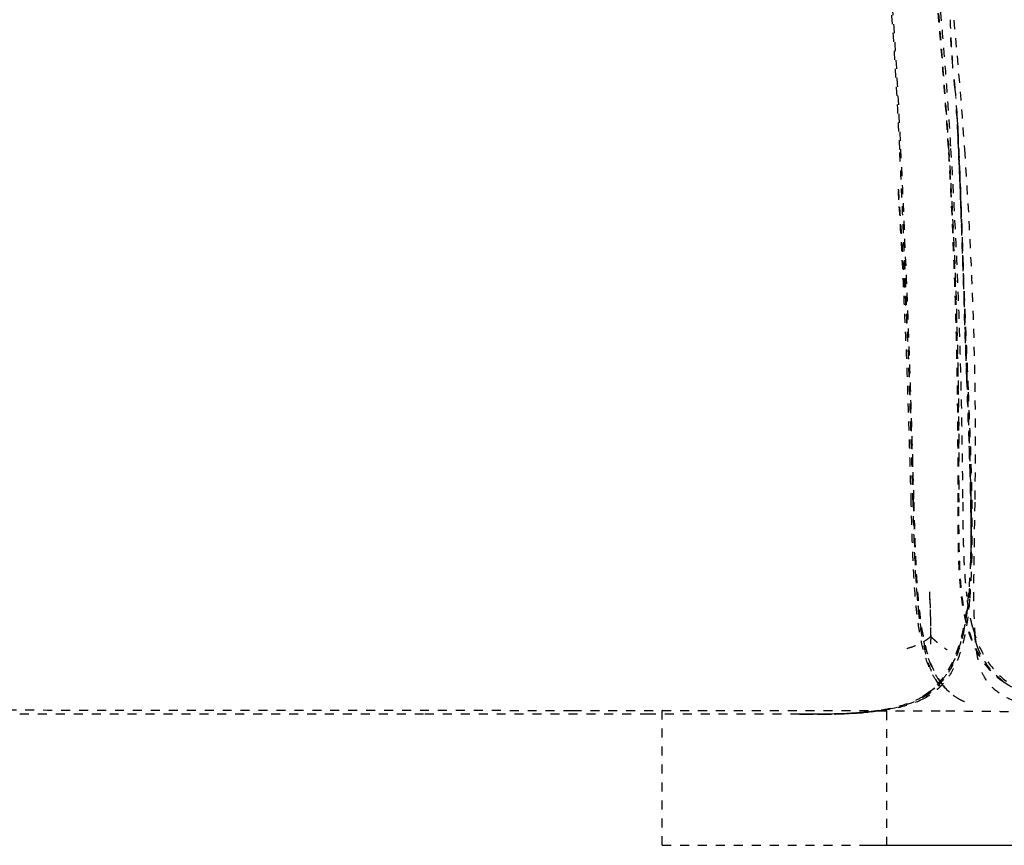
# Model space of a CAD drawing. Units: millimetres. Extents: x 3074 to 8238, y -271 to 6126.
# Drawn here: x 7517 to 7736, y 2179 to 2363 of the extents above; entities that cross this region are included whole.
import ezdxf

# ---------------------------------------------------------------- set-up
doc = ezdxf.new("R2010")
doc.units = ezdxf.units.MM
doc.linetypes.add('Hidden', pattern=[4, 2, -2])
doc.layers.add('Make2D$可见线$正切线', color=7, linetype='Continuous', true_color=0x000000)
doc.layers.add('Make2D$隐藏线$曲线', color=7, linetype='Hidden', true_color=0x8c8c8c)
doc.styles.add('ISO-25', font='arial.ttf')
doc.styles.get("Standard").update_dxf_attribs({"font": 'arial.ttf'})
doc.dimstyles.new('ISO-25', dxfattribs={"dimtxt": 2.5, "dimasz": 2.5, "dimexe": 1.25, "dimexo": 0.625, "dimtad": 1, "dimtxsty": 'Standard', "dimcen": 2.5, "dimadec": 0, "dimazin": 0, "dimtfac": 1, "dimtmove": 0, "dimatfit": 3, "dimfxl": 1, "dimarcsym": 0})

# ---------------------------------------------------------------- blocks, each defined once
blk = doc.blocks.new('*D13')
at = {"layer": 'Defpoints', "color": 0, "transparency": 16777216}
for p in [(7808.31, 2918.81), (7684.8, 2179.22), (8067.81, 2179.22)]:
    blk.add_point(p, dxfattribs=at)
at = {"layer": 'Make2D$可见线$正切线', "color": 0, "lineweight": -2, "transparency": 16777216}
for p, q in [((7828.31, 2918.81), (8087.81, 2918.81)), ((8067.81, 2888.81), (8067.81, 2209.22)), ((7704.8, 2179.22), (8087.81, 2179.22))]:
    blk.add_line(p, q, dxfattribs=at)
at = {"layer": 'Make2D$可见线$正切线', "color": 0, "transparency": 16777216}
for points in [[(8062.81, 2888.81), (8072.81, 2888.81), (8067.81, 2918.81)], [(8062.81, 2209.22), (8072.81, 2209.22), (8067.81, 2179.22)]]:
    blk.add_solid(points, dxfattribs=at)
at = {"layer": 'Make2D$可见线$正切线', "color": 0, "transparency": 16777216, "insert": (8036.93, 2549.01), "char_height": 36, "attachment_point": 5, "rotation": 90, "style": 'ISO-25'}
blk.add_mtext('740', dxfattribs=at)

msp = doc.modelspace()

# ---------------------------------------------------------------- linework, layer by layer
at = {"layer": 'Make2D$隐藏线$曲线', "color": 0, "lineweight": -3}
for points, degree, knots in [([(7692.7, 2451.76), (7696.78, 2443.26), (7699.88, 2433.94), (7702.29, 2424.56), (7704.83, 2414.69), (7706.69, 2404.38), (7708.1, 2394.19), (7709.51, 2383.97), (7710.51, 2373.57), (7711.26, 2363.25), (7711.97, 2353.48), (7712.45, 2344.11), (7712.91, 2334.33)], 3, [0, 0, 0, 0, 29.775921, 29.775921, 29.775921, 61.018891, 61.018891, 61.018891, 92.215395, 92.215395, 92.215395, 121.200919, 121.200919, 121.200919, 121.200919]), ([(7704.34, 2450.82), (7705.29, 2448.59), (7706.24, 2446.16), (7708.08, 2440.98), (7708.96, 2438.29), (7709.97, 2434.86), (7710.13, 2434.34), (7711.13, 2430.86), (7711.95, 2427.75), (7714.22, 2418.31), (7715.56, 2411.66), (7717.32, 2401.36), (7717.86, 2397.93), (7718.86, 2391.06), (7719.32, 2387.6), (7720.25, 2380.01), (7720.72, 2375.83), (7721.75, 2365.65), (7722.29, 2359.59), (7723.01, 2350.28), (7723.25, 2347.04), (7723.7, 2340.36), (7723.9, 2337.26), (7724.07, 2334.5)], 3, [0, 0, 0, 0, 13.346535, 13.346535, 25.856472, 25.856472, 28.090298, 28.090298, 40.540195, 40.540195, 64.140215, 64.140215, 75.538519, 75.538519, 86.74352, 86.74352, 99.985289, 99.985289, 118.8724, 118.8724, 128.912108, 128.912108, 139.516903, 139.516903, 139.516903, 139.516903]), ([(7712.73, 2334.27), (7712.26, 2343.99), (7711.78, 2353.41), (7711.06, 2363.11), (7710.68, 2368.23), (7710.24, 2373.36), (7709.19, 2383.63), (7708.58, 2388.83), (7707.85, 2393.96), (7706.91, 2400.64), (7705.77, 2407.33), (7704.39, 2413.81), (7703.64, 2417.33), (7702.81, 2420.82), (7701.9, 2424.24), (7700.77, 2428.51), (7699.51, 2432.66), (7696.73, 2440.56), (7695.25, 2444.24), (7693.62, 2447.78)], 3, [0, 0, 0, 0, 28.934246, 28.934246, 28.934246, 44.388983, 44.388983, 60.120661, 60.120661, 60.120661, 80.630289, 80.630289, 80.630289, 91.739265, 91.739265, 91.739265, 105.573211, 105.573211, 119.047172, 119.047172, 119.047172, 119.047172]), ([(7706.42, 2448.81), (7713.74, 2432.26), (7718.14, 2411.23), (7723.96, 2374.2), (7725.81, 2353.84), (7727.15, 2334.24)], 3, [0, 0, 0, 0, 55.752862, 55.752862, 117.150831, 117.150831, 117.150831, 117.150831]), ([(7723.61, 2334.72), (7722.52, 2350.65), (7721.97, 2357.44), (7721.03, 2367.38), (7720.68, 2370.84), (7719.93, 2377.72), (7719.52, 2381.21), (7718.63, 2388.15), (7718.15, 2391.65), (7717.12, 2398.56), (7716.56, 2402.03), (7715.37, 2408.88), (7714.72, 2412.27), (7713.42, 2418.59), (7712.78, 2421.45), (7711.4, 2427.23), (7710.72, 2429.83), (7709.87, 2432.9), (7709.64, 2433.71), (7708.77, 2436.69), (7708.27, 2438.29), (7707.42, 2440.93), (7707.08, 2441.93), (7706.6, 2443.31), (7706.42, 2443.8), (7706.29, 2444.16)], 3, [27.25512, 27.25512, 27.25512, 27.25512, 48.815173, 48.815173, 60.231055, 60.231055, 71.88696, 71.88696, 83.794194, 83.794194, 96.119063, 96.119063, 109.301878, 109.301878, 122.628743, 122.628743, 139.352533, 139.352533, 146.312665, 146.312665, 167.481023, 167.481023, 192.187009, 192.187009, 213.717177, 213.717177, 213.717177, 213.717177]), ([(7723.59, 2334.66), (7723.32, 2339.3), (7723.03, 2343.83), (7722.35, 2353.61), (7721.94, 2358.8), (7721.18, 2367.34), (7720.85, 2370.77), (7720.13, 2377.64), (7719.74, 2381.11), (7718.89, 2387.99), (7718.42, 2391.49), (7717.43, 2398.32), (7716.88, 2401.79), (7715.75, 2408.34), (7715.15, 2411.55), (7714.05, 2416.94), (7713.56, 2419.23), (7713.05, 2421.42)], 3, [0, 0, 0, 0, 14.747634, 14.747634, 32.908553, 32.908553, 45.567111, 45.567111, 58.856029, 58.856029, 72.565801, 72.565801, 86.576389, 86.576389, 100.219641, 100.219641, 110.669971, 110.669971, 110.669971, 110.669971]), ([(7723.96, 2363.19), (7723.98, 2362.37), (7724.01, 2361.55), (7724.11, 2359.37), (7724.18, 2357.96), (7724.32, 2355.93), (7724.39, 2355.02), (7724.45, 2354.21), (7724.46, 2354.14), (7724.46, 2354.07)], 3, [0, 0, 0, 0, 2.636881, 2.636881, 7.043627, 7.043627, 9.175945, 9.175945, 9.369054, 9.369054, 9.369054, 9.369054]), ([(7724.61, 2352.36), (7724.61, 2352.36), (7724.61, 2352.37), (7724.6, 2352.43), (7724.59, 2352.53), (7724.58, 2352.72), (7724.57, 2352.84), (7724.55, 2353), (7724.55, 2353.04), (7724.54, 2353.09)], 3, [11.466423, 11.466423, 11.466423, 11.466423, 11.748512, 11.748512, 12.398402, 12.398402, 13.461962, 13.461962, 13.879118, 13.879118, 13.879118, 13.879118]), ([(7724.84, 2349.83), (7724.87, 2349.54), (7724.9, 2349.27), (7724.94, 2348.77), (7724.96, 2348.58), (7725.01, 2348.06), (7725.04, 2347.67), (7725.12, 2346.8), (7725.16, 2346.33), (7725.21, 2345.66)], 3, [1.898704, 1.898704, 1.898704, 1.898704, 34.175627, 34.175627, 54.153503, 54.153503, 83.173912, 83.173912, 102.425936, 102.425936, 102.425936, 102.425936]), ([(7725.68, 2338.4), (7725.68, 2338.39), (7725.68, 2338.39), (7725.68, 2338.39), (7725.68, 2338.39), (7725.67, 2338.39), (7725.67, 2338.39)], 3, [0, 0, 0, 0, 48.785925, 48.785925, 48.785925, 92.755086, 92.755086, 92.755086, 92.755086]), ([(7727.67, 2283.55), (7727.32, 2293.24), (7726.99, 2303.82), (7726.66, 2313.55), (7726.34, 2323.27), (7726.01, 2332.14), (7725.67, 2338.39)], 3, [0, 0, 0, 0, 30.016472, 30.016472, 30.016472, 54.874869, 54.874869, 54.874869, 54.874869]), ([(7725.68, 2338.4), (7726.02, 2332.15), (7726.34, 2323.28), (7726.67, 2313.56), (7726.99, 2303.85), (7727.32, 2293.28), (7727.68, 2283.62)], 3, [0, 0, 0, 0, 24.852467, 24.852467, 24.852467, 54.816784, 54.816784, 54.816784, 54.816784]), ([(7715.69, 2255.65), (7715.55, 2260.79), (7715.4, 2265.86), (7715.06, 2276.85), (7714.86, 2282.75), (7714.65, 2288.57), (7714.09, 2304.1), (7713.44, 2319.34), (7712.73, 2334.27)], 3, [0, 0, 0, 0, 14.990346, 14.990346, 32.941908, 32.941908, 32.941908, 78.708146, 78.708146, 78.708146, 78.708146]), ([(7712.91, 2334.33), (7713.65, 2318.62), (7714.29, 2303.36), (7714.82, 2288.57), (7715.02, 2282.76), (7715.22, 2276.85), (7715.56, 2265.86), (7715.7, 2260.79), (7715.85, 2255.65)], 3, [0, 0, 0, 0, 45.81879, 45.81879, 45.81879, 63.776624, 63.776624, 78.766228, 78.766228, 78.766228, 78.766228]), ([(7725.75, 2255.65), (7725.75, 2262.69), (7725.73, 2269.33), (7725.58, 2282.71), (7725.47, 2288.96), (7725.1, 2302.68), (7724.82, 2310.16), (7724.22, 2323.34), (7723.92, 2329.06), (7723.59, 2334.66)], 3, [0, 0, 0, 0, 21.405136, 21.405136, 40.11801, 40.11801, 62.379777, 62.379777, 80.120072, 80.120072, 80.120072, 80.120072]), ([(7724.07, 2334.5), (7724.42, 2328.87), (7724.74, 2323.17), (7725.15, 2314.98), (7725.28, 2312.37), (7725.61, 2304.83), (7725.8, 2300.04), (7726.2, 2288.28), (7726.36, 2282.01), (7726.54, 2272.8), (7726.59, 2269.19), (7726.69, 2262.29), (7726.72, 2258.99), (7726.76, 2255.65)], 3, [0, 0, 0, 0, 18.652117, 18.652117, 26.470037, 26.470037, 39.672376, 39.672376, 58.488425, 58.488425, 70.441815, 70.441815, 81.178969, 81.178969, 81.178969, 81.178969]), ([(7727.15, 2334.24), (7728.19, 2319.04), (7728.96, 2303.8), (7729.31, 2288.56), (7729.58, 2277.21), (7729.6, 2266.95), (7729.45, 2255.65)], 3, [0, 0, 0, 0, 45.74094, 45.74094, 45.74094, 78.656611, 78.656611, 78.656611, 78.656611]), ([(7712.4, 2325.44), (7712.4, 2325.44), (7712.41, 2325.37), (7712.42, 2325.23), (7712.42, 2325.15), (7712.43, 2324.96), (7712.44, 2324.83), (7712.52, 2323.73), (7712.64, 2321.97), (7712.78, 2319.76), (7712.87, 2318.45), (7713.12, 2314.66), (7713.3, 2311.93), (7713.88, 2302.68), (7714.28, 2295.73), (7714.71, 2286.6), (7714.81, 2284.38), (7715.06, 2278.5), (7715.2, 2274.71), (7715.51, 2265.27), (7715.65, 2260.2), (7715.76, 2255.65)], 3, [1.364354, 1.364354, 1.364354, 1.364354, 1.589418, 1.589418, 1.793245, 1.793245, 2.143121, 2.143121, 4.910321, 4.910321, 8.294937, 8.294937, 15.405077, 15.405077, 34.650915, 34.650915, 41.448109, 41.448109, 54.244054, 54.244054, 72.831879, 72.831879, 72.831879, 72.831879]), ([(7712.55, 2323.05), (7712.53, 2323.36), (7712.51, 2323.68), (7712.48, 2324.18), (7712.47, 2324.38), (7712.45, 2324.77), (7712.42, 2325.13), (7712.41, 2325.4), (7712.4, 2325.44), (7712.4, 2325.44)], 3, [0, 0, 0, 0, 0.530842, 0.530842, 0.860137, 0.860137, 1.198465, 1.198465, 1.364354, 1.364354, 1.364354, 1.364354]), ([(7715.29, 2255.65), (7715.16, 2260.79), (7715.01, 2265.86), (7714.67, 2276.85), (7714.47, 2282.75), (7714.24, 2288.56), (7714.03, 2294.03), (7713.78, 2299.75), (7713.22, 2311.39), (7712.9, 2317.41), (7712.55, 2323.05)], 3, [0, 0, 0, 0, 14.990147, 14.990147, 32.93678, 32.93678, 32.93678, 50.64176, 50.64176, 67.470898, 67.470898, 67.470898, 67.470898]), ([(7726.89, 2306.72), (7726.93, 2305.76), (7727.08, 2302.26), (7727.23, 2298.6), (7727.34, 2295.99), (7727.62, 2289.27), (7727.82, 2284.6), (7728, 2280.16)], 3, [0, 0, 0, 0, 4.354909, 4.354909, 12.155191, 12.155191, 27.040389, 27.040389, 27.040389, 27.040389]), ([(7727.67, 2283.55), (7727.67, 2283.56), (7727.67, 2283.57), (7727.67, 2283.58), (7727.67, 2283.59), (7727.68, 2283.61), (7727.68, 2283.62)], 3, [0, 0, 0, 0, 43.970842, 43.970842, 43.970842, 92.757103, 92.757103, 92.757103, 92.757103]), ([(7727.67, 2283.55), (7727.85, 2278.7), (7728.03, 2274.08), (7728.19, 2269.69), (7728.35, 2265.3), (7728.49, 2261.13), (7728.57, 2257.2), (7728.66, 2253.27), (7728.69, 2249.57), (7728.65, 2246.11), (7728.63, 2244.38), (7728.59, 2242.7), (7728.52, 2241.09)], 3, [0, 0, 0, 0, 13.869551, 13.869551, 13.869551, 26.365768, 26.365768, 26.365768, 37.459552, 37.459552, 37.459552, 42.474855, 42.474855, 42.474855, 42.474855]), ([(7727.68, 2283.62), (7728.03, 2273.96), (7728.4, 2265.21), (7728.58, 2257.39), (7728.69, 2252.17), (7728.71, 2247.37), (7728.58, 2242.98)], 3, [0, 0, 0, 0, 26.245396, 26.245396, 26.245396, 40.505974, 40.505974, 40.505974, 40.505974]), ([(7728, 2280.16), (7728.04, 2279.09), (7728.08, 2278.1), (7728.12, 2277.21), (7728.25, 2273.92), (7728.38, 2270.64), (7728.49, 2267.35), (7728.55, 2265.29), (7728.62, 2263.22), (7728.67, 2261.16), (7728.72, 2259.15), (7728.76, 2257.14), (7728.79, 2255.14), (7728.85, 2251.4), (7728.86, 2247.62), (7728.78, 2243.89), (7728.75, 2242.19), (7728.7, 2240.47), (7728.54, 2237.21), (7728.45, 2235.63), (7728.31, 2234.08)], 3, [0, 0, 0, 0, 2.958807, 2.958807, 2.958807, 12.825588, 12.825588, 12.825588, 19.020834, 19.020834, 19.020834, 25.045954, 25.045954, 25.045954, 36.314913, 36.314913, 36.314913, 41.448214, 41.448214, 46.157204, 46.157204, 46.157204, 46.157204]), ([(7728.67, 2248.96), (7728.66, 2247.82), (7728.66, 2246.69), (7728.65, 2245.56), (7728.66, 2246.75), (7728.66, 2247.94), (7728.67, 2249.13), (7728.66, 2250.38), (7728.65, 2251.62), (7728.64, 2252.87), (7728.62, 2254.17), (7728.6, 2255.46), (7728.57, 2256.76), (7728.54, 2258.11), (7728.51, 2259.46), (7728.47, 2260.81), (7728.43, 2262.21), (7728.39, 2263.62), (7728.34, 2265.02), (7728.29, 2266.47), (7728.24, 2267.92), (7728.19, 2269.37)], 3, [14.717912, 14.717912, 14.717912, 14.717912, 15.717912, 15.717912, 15.717912, 16.717912, 16.717912, 16.717912, 17.717912, 17.717912, 17.717912, 18.717912, 18.717912, 18.717912, 19.717912, 19.717912, 19.717912, 20.717912, 20.717912, 20.717912, 21.717912, 21.717912, 21.717912, 21.717912]), ([(7721.13, 2215.49), (7720.73, 2216.07), (7720.34, 2216.72), (7719.63, 2218.1), (7719.31, 2218.84), (7718.43, 2221.14), (7717.97, 2222.8), (7717.36, 2225.57), (7717.15, 2226.72), (7716.8, 2228.94), (7716.66, 2230.03), (7716.4, 2232.29), (7716.29, 2233.47), (7715.87, 2238.48), (7715.69, 2242.68), (7715.45, 2249.64), (7715.37, 2252.66), (7715.29, 2255.65)], 3, [0, 0, 0, 0, 2.562473, 2.562473, 5.15519, 5.15519, 10.343923, 10.343923, 13.8777, 13.8777, 17.235066, 17.235066, 20.82253, 20.82253, 32.574704, 32.574704, 41.712303, 41.712303, 41.712303, 41.712303]), ([(7721.84, 2215.49), (7721.27, 2216.26), (7720.78, 2217.1), (7719.59, 2219.49), (7719.01, 2221.14), (7717.98, 2224.91), (7717.56, 2227.13), (7717.08, 2230.53), (7716.93, 2231.78), (7716.39, 2237.12), (7716.16, 2241.61), (7715.88, 2249.12), (7715.79, 2252.4), (7715.69, 2255.65)], 3, [0, 0, 0, 0, 3.159734, 3.159734, 8.571689, 8.571689, 15.341105, 15.341105, 19.138715, 19.138715, 31.738543, 31.738543, 41.672061, 41.672061, 41.672061, 41.672061]), ([(7715.76, 2255.65), (7715.84, 2252.66), (7715.92, 2249.64), (7716.14, 2242.68), (7716.3, 2238.48), (7716.84, 2231.42), (7717.2, 2227.97), (7718.13, 2223.09), (7718.57, 2221.29), (7719.42, 2218.86), (7719.72, 2218.12), (7720.22, 2217.08), (7720.39, 2216.75), (7720.75, 2216.12), (7720.95, 2215.79), (7721.15, 2215.49)], 3, [0, 0, 0, 0, 9.148225, 9.148225, 20.904893, 20.904893, 30.770853, 30.770853, 36.280098, 36.280098, 38.714907, 38.714907, 39.838267, 39.838267, 40.937952, 40.937952, 40.937952, 40.937952]), ([(7715.85, 2255.65), (7715.94, 2252.4), (7716.03, 2249.12), (7716.26, 2242.92), (7716.39, 2239.89), (7716.85, 2233.35), (7717.24, 2229.43), (7718.62, 2222.31), (7719.76, 2218.41), (7721.88, 2215.49)], 3, [0, 0, 0, 0, 10.096905, 10.096905, 18.927415, 18.927415, 30.080466, 30.080466, 41.455929, 41.455929, 41.455929, 41.455929]), ([(7735.99, 2215.49), (7735.58, 2215.8), (7735.17, 2216.1), (7734.77, 2216.41), (7734.39, 2216.74), (7734.02, 2217.07), (7733.64, 2217.41), (7733.3, 2217.76), (7732.96, 2218.12), (7732.62, 2218.47), (7732.31, 2218.85), (7732, 2219.23), (7731.68, 2219.61), (7731.4, 2220.01), (7731.12, 2220.41), (7730.84, 2220.81), (7730.59, 2221.24), (7730.33, 2221.66), (7730.08, 2222.09), (7729.85, 2222.54), (7729.63, 2222.98), (7729.4, 2223.43), (7729.2, 2223.9), (7729, 2224.37), (7728.8, 2224.84), (7728.62, 2225.33), (7728.44, 2225.82), (7728.26, 2226.31), (7728.11, 2226.83), (7727.95, 2227.34), (7727.8, 2227.85), (7727.66, 2228.39), (7727.53, 2228.92), (7727.39, 2229.46), (7727.28, 2230.01), (7727.16, 2230.57), (7727.04, 2231.12), (7726.71, 2232.89), (7726.48, 2234.7), (7726.12, 2238.43), (7726, 2240.43), (7725.84, 2244.49), (7725.8, 2246.66), (7725.76, 2250.82), (7725.76, 2253.11), (7725.75, 2255.65)], 3, [0, 0, 0, 0, 1, 1, 1, 2, 2, 2, 3, 3, 3, 4, 4, 4, 5, 5, 5, 6, 6, 6, 7, 7, 7, 8, 8, 8, 9, 9, 9, 10, 10, 10, 11, 11, 11, 12, 12, 12, 17.693204, 17.693204, 23.897438, 23.897438, 30.58606, 30.58606, 37.028618, 37.028618, 37.028618, 37.028618]), ([(7736.04, 2215.49), (7730.99, 2219.03), (7728.46, 2224.34), (7727.2, 2231.12), (7725.94, 2237.91), (7725.93, 2246.18), (7725.93, 2255.65)], 3, [0, 0, 0, 0, 18.950834, 18.950834, 18.950834, 43.594382, 43.594382, 43.594382, 43.594382]), ([(7726.76, 2255.65), (7726.78, 2253.33), (7726.81, 2251.02), (7726.85, 2248.81), (7726.89, 2246.59), (7726.97, 2244.49), (7727.04, 2242.38), (7727.17, 2240.39), (7727.29, 2238.4), (7727.48, 2236.52), (7727.67, 2234.64)], 2, [0, 0, 0, 1, 1, 2, 2, 3, 3, 4, 4, 5, 5, 5]), ([(7729.45, 2255.65), (7729.39, 2251.31), (7729.3, 2246.91), (7729.25, 2242.44), (7729.2, 2239.01), (7729.17, 2235.03), (7729.24, 2231.58), (7729.27, 2230.14), (7729.33, 2228.64), (7729.41, 2227.2), (7729.42, 2227.09), (7729.43, 2226.98), (7729.44, 2226.79), (7729.45, 2226.65), (7729.46, 2226.52), (7729.46, 2226.49), (7729.46, 2226.42), (7729.46, 2226.39), (7729.47, 2226.36), (7729.47, 2226.35), (7729.47, 2226.35)], 3, [0, 0, 0, 0, 13.209614, 13.209614, 13.209614, 24.067805, 24.067805, 24.067805, 28.449677, 28.449677, 28.449677, 28.788177, 28.788177, 29.030143, 29.030143, 29.171085, 29.171085, 29.256729, 29.256729, 29.283211, 29.283211, 29.283211, 29.283211]), ([(7728.67, 2248.23), (7728.66, 2247.08), (7728.65, 2245.93), (7728.66, 2247.7), (7728.67, 2249.48), (7728.66, 2251.31), (7728.64, 2253.13)], 2, [11.002592, 11.002592, 11.002592, 12, 12, 13, 13, 13.984662, 13.984662, 13.984662]), ([(7728.67, 2249.96), (7728.67, 2249.37), (7728.67, 2248.79), (7728.67, 2248.71), (7728.67, 2248.64), (7728.67, 2248.58), (7728.67, 2248.53), (7728.67, 2248.49), (7728.67, 2248.45), (7728.67, 2248.42), (7728.67, 2248.39), (7728.67, 2248.36), (7728.67, 2248.34), (7728.67, 2248.32), (7728.67, 2248.29), (7728.67, 2248.28), (7728.67, 2248.26), (7728.67, 2248.25), (7728.67, 2248.24), (7728.67, 2248.23), (7728.67, 2248.23)], 2, [0, 0, 0, 1, 1, 2, 2, 3, 3, 4, 4, 5, 5, 6, 6, 7, 7, 8, 8, 9, 9, 10, 10, 10]), ([(7728.25, 2236.84), (7728.35, 2238.36), (7728.45, 2239.89), (7728.51, 2241.5), (7728.58, 2243.1), (7728.6, 2243.7), (7728.61, 2244.29), (7728.63, 2245.24), (7728.65, 2246.19), (7728.65, 2246.33), (7728.65, 2246.46), (7728.65, 2246.46), (7728.65, 2246.46)], 2, [0.000114, 0.000114, 0.000114, 1, 1, 2, 2, 3, 3, 4, 4, 5, 5, 5.001534, 5.001534, 5.001534]), ([(7718.03, 2212.54), (7718.82, 2213.1), (7719.61, 2213.66), (7720.32, 2214.3), (7721.03, 2214.94), (7721.66, 2215.67), (7722.3, 2216.4), (7722.86, 2217.21), (7723.42, 2218.02), (7723.92, 2218.91), (7724.42, 2219.81), (7724.85, 2220.78), (7725.28, 2221.76), (7725.65, 2222.82), (7726.03, 2223.88), (7726.35, 2225.01), (7726.66, 2226.15), (7726.93, 2227.37), (7727.2, 2228.59), (7727.41, 2229.88), (7727.63, 2231.18), (7727.81, 2232.56), (7727.98, 2233.93), (7728.12, 2235.38), (7728.25, 2236.83)], 2, [0, 0, 0, 1, 1, 2, 2, 3, 3, 4, 4, 5, 5, 6, 6, 7, 7, 8, 8, 9, 9, 10, 10, 11, 11, 11.999878, 11.999878, 11.999878]), ([(7728.25, 2236.43), (7728.23, 2236.18), (7728.21, 2235.93), (7728.19, 2235.69), (7728.17, 2235.44), (7728.15, 2235.2), (7728.12, 2234.96), (7728.1, 2234.72), (7728.08, 2234.48), (7728.05, 2234.24), (7728.03, 2234), (7728, 2233.76), (7727.98, 2233.52), (7727.95, 2233.29), (7727.93, 2233.06), (7727.9, 2232.82), (7727.87, 2232.59), (7727.84, 2232.36), (7727.82, 2232.13), (7727.8, 2232.03), (7727.79, 2231.93), (7727.78, 2231.83), (7727.76, 2231.7), (7727.74, 2231.58), (7727.73, 2231.45), (7727.69, 2231.23), (7727.66, 2231.01), (7727.63, 2230.78), (7727.6, 2230.56), (7727.56, 2230.34), (7727.53, 2230.12), (7727.49, 2229.91), (7727.46, 2229.69), (7727.42, 2229.48), (7727.39, 2229.26), (7727.35, 2229.05), (7727.31, 2228.84), (7727.27, 2228.63), (7727.23, 2228.42), (7727.19, 2228.21), (7726.97, 2227.03), (7726.69, 2225.82), (7726.06, 2223.59), (7725.7, 2222.51), (7725.28, 2221.46), (7724.89, 2220.49), (7724.45, 2219.56), (7723.44, 2217.78), (7722.9, 2216.96), (7722.29, 2216.2), (7721.07, 2214.66), (7719.64, 2213.41), (7718.03, 2212.44)], 3, [0, 0, 0, 0, 1, 1, 1, 2, 2, 2, 3, 3, 3, 4, 4, 4, 5, 5, 5, 6, 6, 6, 7, 7, 7, 8, 8, 8, 9, 9, 9, 10, 10, 10, 11, 11, 11, 12, 12, 12, 13, 13, 13, 16.806199, 16.806199, 20.255235, 20.255235, 20.255235, 23.394163, 23.394163, 26.377209, 26.377209, 26.377209, 32.428859, 32.428859, 32.428859, 32.428859]), ([(7728.31, 2234.08), (7728.09, 2231.43), (7727.76, 2228.67), (7727.22, 2226.06), (7726.99, 2224.94), (7726.71, 2223.81), (7726.07, 2221.72), (7725.71, 2220.74), (7725.29, 2219.79), (7724.52, 2218.08), (7723.56, 2216.49), (7722.29, 2215.1), (7721.07, 2213.75), (7719.64, 2212.69), (7718.03, 2211.86)], 3, [0, 0, 0, 0, 8.10785, 8.10785, 8.10785, 11.562408, 11.562408, 14.691505, 14.691505, 14.691505, 20.302939, 20.302939, 20.302939, 25.735598, 25.735598, 25.735598, 25.735598]), ([(7728.97, 2227.85), (7728.59, 2229.49), (7728.22, 2231.12), (7727.95, 2232.88), (7727.67, 2234.64)], 2, [0, 0, 0, 1, 1, 1.999953, 1.999953, 1.999953]), ([(7728.97, 2227.85), (7728.97, 2227.84), (7728.98, 2227.82), (7728.99, 2227.79), (7728.99, 2227.77), (7729, 2227.74), (7729, 2227.73), (7729.01, 2227.69), (7729.02, 2227.68), (7729.03, 2227.65), (7729.03, 2227.63), (7729.04, 2227.6), (7729.04, 2227.58), (7729.05, 2227.55), (7729.06, 2227.53), (7729.07, 2227.5), (7729.07, 2227.49), (7729.08, 2227.45), (7729.08, 2227.44), (7729.09, 2227.41), (7729.1, 2227.39), (7729.1, 2227.37)], 3, [0, 0, 0, 0, 0.0500461, 0.0500461, 0.1000333, 0.1000333, 0.1499618, 0.1499618, 0.1998316, 0.1998316, 0.2496426, 0.2496426, 0.299395, 0.299395, 0.3490886, 0.3490886, 0.3987237, 0.3987237, 0.4484458, 0.4484458, 0.498109, 0.498109, 0.498109, 0.498109]), ([(7729.1, 2227.37), (7729.11, 2227.36), (7729.11, 2227.34), (7729.12, 2227.31), (7729.13, 2227.29), (7729.15, 2227.21), (7729.17, 2227.15), (7729.26, 2226.83), (7729.34, 2226.58), (7729.59, 2225.83), (7729.76, 2225.33), (7730.69, 2222.91), (7731.61, 2221.16), (7734.01, 2217.89), (7735.42, 2216.55), (7736.9, 2215.49)], 3, [0.498109, 0.498109, 0.498109, 0.498109, 0.547837, 0.547837, 0.597662, 0.597662, 0.79671, 0.79671, 1.591288, 1.591288, 3.182281, 3.182281, 9.461296, 9.461296, 16.424701, 16.424701, 16.424701, 16.424701]), ([(7729.47, 2226.35), (7729.47, 2226.35), (7729.47, 2226.3), (7729.47, 2226.26), (7729.48, 2226.2), (7729.48, 2226.16), (7729.5, 2225.97), (7729.51, 2225.83), (7729.53, 2225.66), (7729.55, 2225.46), (7729.57, 2225.27), (7729.59, 2225.11), (7729.61, 2224.93), (7729.63, 2224.8), (7729.64, 2224.74), (7729.66, 2224.65), (7729.67, 2224.59), (7729.69, 2224.51), (7729.7, 2224.48), (7729.7, 2224.44), (7729.74, 2224.3), (7729.79, 2224.12), (7729.91, 2223.76)], 3, [5.83153, 5.83153, 5.83153, 5.83153, 5.876423, 5.876423, 6.147712, 6.147712, 6.147712, 6.715349, 6.715349, 6.715349, 7.437751, 7.437751, 7.437751, 8.29828, 8.29828, 8.29828, 9.676836, 9.676836, 11.092226, 11.092226, 11.092226, 16.242983, 16.242983, 16.242983, 16.242983]), ([(7730.23, 2220.51), (7730.2, 2220.61), (7730.18, 2220.7), (7730.17, 2220.78), (7729.98, 2221.69), (7729.83, 2222.67), (7729.72, 2223.59), (7729.67, 2224.06), (7729.62, 2224.53), (7729.55, 2225.27), (7729.52, 2225.58), (7729.49, 2226), (7729.48, 2226.15), (7729.47, 2226.24), (7729.47, 2226.26), (7729.47, 2226.29), (7729.47, 2226.32), (7729.47, 2226.34), (7729.47, 2226.34), (7729.47, 2226.34)], 3, [0, 0, 0, 0, 0.283209, 0.283209, 0.283209, 3.126137, 3.126137, 3.126137, 4.645115, 4.645115, 5.52098, 5.52098, 5.734334, 5.734334, 5.770728, 5.770728, 5.815049, 5.815049, 5.827578, 5.827578, 5.827578, 5.827578]), ([(7729.64, 2224.74), (7729.64, 2224.73), (7729.65, 2224.73), (7729.65, 2224.72), (7729.66, 2224.62), (7729.68, 2224.56), (7729.69, 2224.47), (7729.7, 2224.43), (7729.71, 2224.39), (7729.75, 2224.23), (7729.8, 2224.04), (7729.93, 2223.65)], 3, [31.584536, 31.584536, 31.584536, 31.584536, 31.665403, 31.665403, 31.665403, 33.008489, 33.008489, 34.381266, 34.381266, 34.381266, 39.384195, 39.384195, 39.384195, 39.384195]), ([(7729.91, 2223.76), (7730.02, 2223.4), (7730.16, 2223.05), (7730.39, 2222.5), (7730.48, 2222.3), (7730.65, 2221.95), (7730.72, 2221.82), (7731.14, 2220.98), (7731.6, 2220.21), (7732.21, 2219.38), (7732.67, 2218.77), (7733.23, 2218.1), (7734.19, 2217.15), (7734.48, 2216.88), (7734.87, 2216.54), (7734.95, 2216.48), (7735.39, 2216.11), (7735.79, 2215.8), (7736.23, 2215.49)], 3, [0, 0, 0, 0, 4.674163, 4.674163, 7.387301, 7.387301, 9.237551, 9.237551, 20.287369, 20.287369, 20.287369, 27.9171, 27.9171, 30.790429, 30.790429, 31.489835, 31.489835, 34.693885, 34.693885, 34.693885, 34.693885]), ([(7729.93, 2223.65), (7730.19, 2222.91), (7730.5, 2222.18), (7731.23, 2220.79), (7731.68, 2220.04), (7732.24, 2219.29), (7732.69, 2218.7), (7733.21, 2218.07), (7734.46, 2216.82), (7735.21, 2216.16), (7736.15, 2215.49)], 3, [0, 0, 0, 0, 9.917556, 9.917556, 21.086173, 21.086173, 21.086173, 29.797783, 29.797783, 38.327797, 38.327797, 38.327797, 38.327797]), ([(7762.2, 2208.98), (7760.7, 2208.96), (7759.2, 2208.94), (7757.75, 2208.95), (7757.74, 2208.95), (7757.74, 2208.95), (7757.74, 2208.95), (7754.92, 2208.96), (7751.94, 2209.05), (7749.13, 2209.27), (7749.11, 2209.27), (7749.1, 2209.27), (7749.09, 2209.27), (7746.88, 2209.45), (7744.54, 2209.72), (7742.36, 2210.18), (7742.35, 2210.18), (7742.34, 2210.18), (7742.32, 2210.19), (7740.64, 2210.54), (7738.92, 2211.03), (7737.34, 2211.74), (7737.33, 2211.75), (7737.32, 2211.75), (7737.32, 2211.75), (7736.05, 2212.33), (7734.86, 2213.05), (7733.82, 2213.97), (7733.82, 2213.97), (7733.82, 2213.98), (7733.81, 2213.98), (7732.94, 2214.76), (7732.21, 2215.65), (7731.63, 2216.66), (7731.63, 2216.66), (7731.63, 2216.66), (7731.63, 2216.66), (7731.2, 2217.41), (7730.86, 2218.21), (7730.61, 2219.03)], 3, [21.647149, 21.647149, 21.647149, 21.647149, 26.10438, 26.10438, 26.10438, 26.111723, 26.111723, 26.111723, 34.736444, 34.736444, 34.736444, 34.776085, 34.776085, 34.776085, 41.574096, 41.574096, 41.574096, 41.608143, 41.608143, 41.608143, 46.851972, 46.851972, 46.851972, 46.876018, 46.876018, 46.876018, 51.048036, 51.048036, 51.048036, 51.059933, 51.059933, 51.059933, 54.548585, 54.548585, 54.548585, 54.550383, 54.550383, 54.550383, 57.136516, 57.136516, 57.136516, 57.136516]), ([(7721.15, 2215.49), (7721.26, 2215.31), (7721.41, 2215.11), (7721.64, 2214.81), (7721.78, 2214.62), (7721.78, 2214.62)], 3, [0, 0, 0, 0, 0.868224, 0.868224, 1.611522, 1.611522, 1.611522, 1.611522]), ([(7721.78, 2214.62), (7721.78, 2214.62), (7721.77, 2214.64), (7721.68, 2214.75), (7721.55, 2214.91), (7721.46, 2215.04)], 3, [1.6115221, 1.6115221, 1.6115221, 1.6115221, 1.8183554, 1.8183554, 2.3087399, 2.3087399, 2.3087399, 2.3087399]), ([(7727.2, 2211.16), (7727.12, 2211.19), (7727.05, 2211.23), (7726.87, 2211.31), (7726.78, 2211.36), (7725.94, 2211.78), (7725.24, 2212.22), (7723.55, 2213.49), (7722.64, 2214.41), (7721.84, 2215.49)], 3, [15.497863, 15.497863, 15.497863, 15.497863, 15.563204, 15.563204, 15.651993, 15.651993, 16.306063, 16.306063, 17.310057, 17.310057, 17.310057, 17.310057]), ([(7721.88, 2215.49), (7722.74, 2214.31), (7723.73, 2213.33), (7725.44, 2212.1), (7726.05, 2211.73), (7726.82, 2211.34), (7726.97, 2211.26), (7727.25, 2211.13), (7727.42, 2211.05), (7727.59, 2210.98), (7727.76, 2210.9), (7727.76, 2210.9)], 3, [0, 0, 0, 0, 8.663224, 8.663224, 13.086205, 13.086205, 14.103759, 14.103759, 15.051518, 15.051518, 15.269992, 15.269992, 15.269992, 15.269992]), ([(7764.94, 2209.38), (7762.56, 2209.39), (7760.27, 2209.46), (7758.07, 2209.6), (7748.67, 2210.18), (7741.1, 2211.95), (7736.04, 2215.49)], 3, [22.332924, 22.332924, 22.332924, 22.332924, 29.960388, 29.960388, 29.960388, 53.327126, 53.327126, 53.327126, 53.327126]), ([(7718.03, 2211.86), (7716.26, 2210.94), (7714.3, 2210.31), (7712.36, 2209.87), (7710.17, 2209.36), (7707.85, 2209.05), (7705.6, 2208.85), (7705.4, 2208.83), (7705.2, 2208.81), (7705, 2208.79), (7704.8, 2208.78), (7704.6, 2208.76), (7704.4, 2208.75), (7704.19, 2208.73), (7703.99, 2208.72), (7703.79, 2208.7), (7703.58, 2208.69), (7703.38, 2208.68), (7703.17, 2208.66), (7702.97, 2208.65), (7702.76, 2208.64), (7702.55, 2208.63), (7702.5, 2208.63), (7702.44, 2208.62), (7702.39, 2208.62), (7702.24, 2208.61), (7702.08, 2208.6), (7701.93, 2208.6), (7701.72, 2208.59), (7701.51, 2208.58), (7701.31, 2208.57), (7701.1, 2208.56), (7700.89, 2208.55), (7700.68, 2208.54), (7700.47, 2208.54), (7700.26, 2208.53), (7700.05, 2208.52), (7699.83, 2208.51), (7699.62, 2208.51), (7699.41, 2208.5), (7699.2, 2208.49), (7698.99, 2208.49), (7698.77, 2208.48), (7698.56, 2208.48), (7698.35, 2208.47), (7698.13, 2208.47)], 3, [0, 0, 0, 0, 6.047981, 6.047981, 6.047981, 12.909261, 12.909261, 12.909261, 13.909261, 13.909261, 13.909261, 14.909261, 14.909261, 14.909261, 15.909261, 15.909261, 15.909261, 16.909261, 16.909261, 16.909261, 17.909261, 17.909261, 17.909261, 18.909261, 18.909261, 18.909261, 19.909261, 19.909261, 19.909261, 20.909261, 20.909261, 20.909261, 21.909261, 21.909261, 21.909261, 22.909261, 22.909261, 22.909261, 23.909261, 23.909261, 23.909261, 24.909261, 24.909261, 24.909261, 25.909261, 25.909261, 25.909261, 25.909261]), ([(7718.03, 2212.44), (7717.18, 2211.92), (7716.28, 2211.48), (7714.39, 2210.72), (7713.38, 2210.39), (7712.36, 2210.11), (7710.95, 2209.73), (7709.47, 2209.44), (7707.99, 2209.22)], 3, [0, 0, 0, 0, 3.17336, 3.17336, 6.502961, 6.502961, 6.502961, 11.156882, 11.156882, 11.156882, 11.156882]), ([(7639.78, 2209.21), (7619.22, 2209.22), (7596.67, 2209.24), (7552.81, 2209.28), (7528.32, 2209.29), (7505.06, 2209.3)], 3, [0, 0, 0, 0, 63.483251, 63.483251, 135.087493, 135.087493, 135.087493, 135.087493]), ([(7721.76, 2209.1), (7718.99, 2209.11), (7715.99, 2209.12), (7709.6, 2209.13), (7705.93, 2209.14), (7695.84, 2209.15), (7689.02, 2209.16), (7668.5, 2209.18), (7653.88, 2209.19), (7639.78, 2209.21)], 3, [0, 0, 0, 0, 9.214084, 9.214084, 20.57435, 20.57435, 41.184302, 41.184302, 84.184577, 84.184577, 84.184577, 84.184577]), ([(7690.36, 2208.41), (7685.15, 2208.41), (7680.01, 2208.41), (7674.55, 2208.41), (7669.09, 2208.41), (7663.32, 2208.41), (7656.87, 2208.41)], 3, [0, 0, 0, 0, 15.805242, 15.805242, 15.805242, 33.480898, 33.480898, 33.480898, 33.480898]), ([(7703.64, 2208.74), (7701.85, 2208.6), (7700.01, 2208.52), (7698.13, 2208.48), (7695.57, 2208.41), (7692.96, 2208.41), (7690.36, 2208.41)], 3, [2.015991, 2.015991, 2.015991, 2.015991, 7.485392, 7.485392, 7.485392, 15.265196, 15.265196, 15.265196, 15.265196]), ([(7707.99, 2209.22), (7707.19, 2209.1), (7706.4, 2209), (7705.6, 2208.92), (7705.2, 2208.88), (7704.8, 2208.84), (7704.18, 2208.78), (7703.93, 2208.76), (7703.64, 2208.74)], 3, [11.156882, 11.156882, 11.156882, 11.156882, 13.641269, 13.641269, 13.641269, 14.956392, 14.956392, 15.656728, 15.656728, 15.656728, 15.656728]), ([(7737.01, 2208.96), (7737.01, 2208.96), (7737.01, 2208.96), (7736.97, 2208.96), (7736.74, 2208.97), (7735.54, 2208.99), (7734.13, 2209.01), (7729.61, 2209.06), (7725.39, 2209.08), (7721.76, 2209.1)], 3, [3.054814, 3.054814, 3.054814, 3.054814, 3.353698, 3.353698, 6.507592, 6.507592, 12.483722, 12.483722, 25.241146, 25.241146, 25.241146, 25.241146])]:
    msp.add_open_spline(points, degree=degree, knots=knots, dxfattribs=at)
for points, degree in [([(7724.55, 2353.09), (7724.35, 2355.35), (7724.18, 2357.68), (7724.04, 2360.75)], 3), ([(7725.01, 2347.93), (7724.96, 2348.59), (7724.9, 2349.22), (7724.84, 2349.83)], 3), ([(7725, 2348.08), (7725.23, 2345.54), (7725.46, 2342.54), (7725.69, 2338.37)], 3), ([(7722.99, 2344.07), (7723.21, 2340.88), (7723.42, 2337.76), (7723.61, 2334.72)], 3), ([(7725.69, 2337.8), (7725.57, 2339.88), (7725.46, 2341.68), (7725.35, 2343.28)], 3), ([(7725.35, 2343.08), (7725.46, 2341.48), (7725.57, 2339.67), (7725.69, 2337.59)], 3), ([(7725.51, 2341.31), (7725.57, 2340.41), (7725.62, 2339.44), (7725.68, 2338.4)], 3), ([(7725.67, 2338.39), (7725.64, 2338.91), (7725.62, 2339.41), (7725.59, 2339.89)], 3), ([(7725.68, 2338.4), (7725.68, 2338.4), (7725.68, 2338.4), (7725.68, 2338.4)], 3), ([(7725.69, 2338.2), (7725.69, 2338.27), (7725.69, 2338.34), (7725.69, 2338.37)], 3), ([(7725.69, 2338.37), (7726.36, 2325.88), (7726.97, 2302.93), (7727.68, 2283.65)], 3), ([(7725.69, 2337.96), (7725.69, 2337.92), (7725.69, 2337.86), (7725.69, 2337.8)], 3), ([(7726.5, 2318.01), (7726.23, 2325.79), (7725.96, 2332.76), (7725.69, 2337.96)], 3), ([(7725.69, 2337.8), (7725.69, 2337.73), (7725.69, 2337.66), (7725.69, 2337.59)], 3), ([(7727.68, 2283.14), (7726.97, 2302.64), (7726.36, 2325.3), (7725.69, 2337.8)], 3), ([(7725.69, 2337.59), (7725.69, 2337.54), (7725.69, 2337.48), (7725.69, 2337.42)], 3), ([(7725.69, 2337.59), (7726.36, 2325.09), (7726.97, 2302.53), (7727.68, 2282.99)], 3), ([(7725.93, 2255.65), (7725.92, 2274.58), (7725.91, 2298.3), (7723.61, 2334.72)], 3), ([(7723.62, 2334.72), (7723.62, 2334.72), (7723.62, 2334.72), (7723.61, 2334.72)], 3), ([(7723.61, 2334.72), (7723.61, 2334.72), (7723.61, 2334.72), (7723.61, 2334.72)], 3), ([(7723.62, 2334.72), (7725.59, 2303.45), (7725.88, 2281.54), (7725.92, 2263.99)], 3), ([(7726.38, 2321.6), (7726.21, 2326.52), (7726.03, 2331.03), (7725.85, 2334.87)], 3), ([(7725.85, 2334.71), (7726.46, 2321.77), (7727.03, 2301.14), (7727.67, 2283.32)], 3), ([(7726.18, 2326.32), (7726.67, 2313.82), (7727.15, 2297.52), (7727.68, 2282.82)], 3), ([(7727.67, 2283.32), (7727.67, 2283.34), (7727.67, 2283.39), (7727.68, 2283.45)], 3), ([(7727.67, 2283.32), (7727.67, 2283.32), (7727.67, 2283.32), (7727.67, 2283.32)], 3), ([(7727.67, 2283.29), (7727.67, 2283.29), (7727.67, 2283.3), (7727.67, 2283.32)], 3), ([(7727.67, 2283.29), (7727.67, 2283.29), (7727.67, 2283.29), (7727.67, 2283.29)], 3), ([(7727.68, 2283.64), (7727.68, 2283.65), (7727.68, 2283.65), (7727.68, 2283.65)], 3), ([(7727.68, 2283.64), (7728.15, 2270.78), (7728.66, 2259.55), (7728.67, 2249.96)], 3), ([(7727.68, 2283.46), (7727.68, 2283.46), (7727.68, 2283.47), (7727.68, 2283.47)], 3), ([(7727.68, 2283.26), (7727.68, 2283.28), (7727.68, 2283.28), (7727.68, 2283.29)], 3), ([(7727.68, 2283.14), (7727.68, 2283.19), (7727.68, 2283.24), (7727.68, 2283.26)], 3), ([(7727.68, 2283.26), (7727.92, 2276.41), (7728.18, 2269.96), (7728.38, 2263.96)], 3), ([(7727.68, 2282.99), (7727.68, 2283.04), (7727.68, 2283.09), (7727.68, 2283.14)], 3), ([(7727.68, 2283.14), (7728.11, 2271.12), (7728.58, 2260.31), (7728.66, 2251)], 3), ([(7727.68, 2282.82), (7727.68, 2282.88), (7727.68, 2282.93), (7727.68, 2282.99)], 3), ([(7728.67, 2249.34), (7728.63, 2259.01), (7728.13, 2270.37), (7727.68, 2282.99)], 3), ([(7727.68, 2282.82), (7727.97, 2274.66), (7728.28, 2266.99), (7728.48, 2259.96)], 3), ([(7725.89, 2270.87), (7725.9, 2269.96), (7725.9, 2269.06), (7725.91, 2268.18)], 3), ([(7728.44, 2261.74), (7728.53, 2258.72), (7728.6, 2255.82), (7728.64, 2253.05)], 3), ([(7725.93, 2260.49), (7725.93, 2258.84), (7725.93, 2257.23), (7725.93, 2255.65)], 3), ([(7728.67, 2249.01), (7728.65, 2252.45), (7728.58, 2256.11), (7728.48, 2259.96)], 3), ([(7728.64, 2253.13), (7728.66, 2251.73), (7728.67, 2250.37), (7728.67, 2249.03)], 3), ([(7728.64, 2252.73), (7728.66, 2251.71), (7728.66, 2250.7), (7728.67, 2249.72)], 3), ([(7728.66, 2250.22), (7728.67, 2249.86), (7728.67, 2249.51), (7728.67, 2249.15)], 3), ([(7728.58, 2241.32), (7728.65, 2243.62), (7728.68, 2246.05), (7728.67, 2248.6)], 3), ([(7728.67, 2248.6), (7728.67, 2246.19), (7728.65, 2243.89), (7728.58, 2241.7)], 3), ([(7728.65, 2244.38), (7728.67, 2245.75), (7728.68, 2247.16), (7728.67, 2248.6)], 3), ([(7728.67, 2248.89), (7728.67, 2248.8), (7728.67, 2248.71), (7728.67, 2248.62)], 3), ([(7728.58, 2243.07), (7728.61, 2244.08), (7728.63, 2245.11), (7728.65, 2246.17)], 3), ([(7728.58, 2242.98), (7728.56, 2242.43), (7728.54, 2241.89), (7728.52, 2241.35)], 3), ([(7719.64, 2225.73), (7719.66, 2226.04), (7719.68, 2227.26), (7719.64, 2229.91), (7719.51, 2233.23), (7719.4, 2235.83), (7719.34, 2237.2)], 3), ([(7719.67, 2224.07), (7719.68, 2224.37), (7719.72, 2225.53), (7719.7, 2228.1), (7719.6, 2231.37), (7719.52, 2233.97), (7719.48, 2235.36)], 3), ([(7728.25, 2236.82), (7728.25, 2236.83), (7728.25, 2236.84), (7728.25, 2236.84)], 3), ([(7718.03, 2212.27), (7724.11, 2215.81), (7726.85, 2222.59), (7727.98, 2232.89)], 3), ([(7719.64, 2225.73), (7719.46, 2225.56), (7718.77, 2224.99), (7717.28, 2224.1), (7715.43, 2223.34), (7714, 2222.92), (7713.25, 2222.73)], 3), ([(7719.64, 2225.73), (7719.81, 2225.56), (7720.43, 2225), (7721.47, 2224.13), (7722.45, 2223.38), (7723.01, 2222.98), (7723.26, 2222.8)], 3), ([(7721.46, 2215.04), (7721.35, 2215.18), (7721.24, 2215.33), (7721.13, 2215.49)], 3), ([(7690.36, 2208.41), (7700.76, 2208.41), (7711.39, 2208.41), (7718.03, 2212.27)], 3), ([(7606.59, 2208.41), (7584.82, 2208.41), (7556.9, 2208.41), (7511.7, 2208.41)], 3), ([(7656.87, 2208.41), (7643.98, 2208.41), (7628.36, 2208.41), (7606.59, 2208.41)], 3), ([(7659.8, 2208.41), (7659.8, 2208.82), (7659.8, 2209.22)], 2), ([(7659.8, 2179.22), (7659.8, 2193.82), (7659.8, 2208.41)], 2), ([(7705.6, 2208.88), (7700.81, 2208.41), (7695.56, 2208.41), (7690.36, 2208.41)], 3), ([(7690.36, 2208.41), (7695.56, 2208.41), (7700.81, 2208.41), (7705.6, 2208.87)], 3), ([(7703.17, 2208.7), (7699.06, 2208.41), (7694.69, 2208.41), (7690.36, 2208.41)], 3), ([(7703.17, 2208.7), (7699.06, 2208.41), (7694.69, 2208.41), (7690.36, 2208.41)], 3), ([(7690.36, 2208.41), (7694.69, 2208.41), (7699.06, 2208.41), (7703.17, 2208.69)], 3), ([(7690.36, 2208.41), (7694.69, 2208.41), (7699.06, 2208.41), (7703.17, 2208.67)], 3), ([(7691.34, 2208.42), (7696.22, 2208.42), (7701.12, 2208.45), (7705.6, 2208.93)], 3), ([(7691.44, 2208.42), (7696.28, 2208.42), (7701.15, 2208.45), (7705.6, 2208.93)], 3), ([(7709.8, 2209.22), (7709.8, 2209.17), (7709.8, 2209.13)], 2), ([(7709.8, 2209.13), (7709.8, 2194.17), (7709.8, 2179.22)], 2)]:
    msp.add_open_spline(points, degree=degree, dxfattribs=at)
for points in [[(7659.8, 2209.22), (7659.8, 2209.22), (7684.8, 2209.22), (7709.8, 2209.22), (7709.8, 2209.22)], [(7659.8, 2179.22), (7659.8, 2179.22), (7684.8, 2179.22), (7709.8, 2179.22), (7709.8, 2179.22)]]:
    msp.add_rational_spline(points, [1, 0.707106781187, 1, 0.707106781187, 1], degree=2, knots=[39.269908, 39.269908, 39.269908, 78.539816, 78.539816, 117.809725, 117.809725, 117.809725], dxfattribs=at)

# ---------------------------------------------------------------- dimensions: what is measured, and where the dimension line sits
at = {"layer": 'Make2D$可见线$正切线', "color": 3, "true_color": 0x00ff00}
dim = msp.add_linear_dim(base=(8067.81, 2179.22), p1=(7808.31, 2918.81), p2=(7684.8, 2179.22), angle=90, dimstyle='ISO-25', override={"dimscale": 20, "dimtxt": 1.8, "dimasz": 1.5, "dimexe": 1, "dimexo": 1, "dimdec": 0, "dimzin": 1, "dimtxsty": 'ISO-25', "dimfxl": 20, "dimtzin": 1}, dxfattribs=at)
dim.commit()
dim.dimension.update_dxf_attribs({"geometry": '*D13', "text_midpoint": (8036.93, 2549.01)})

doc.saveas('drawing.dxf')
